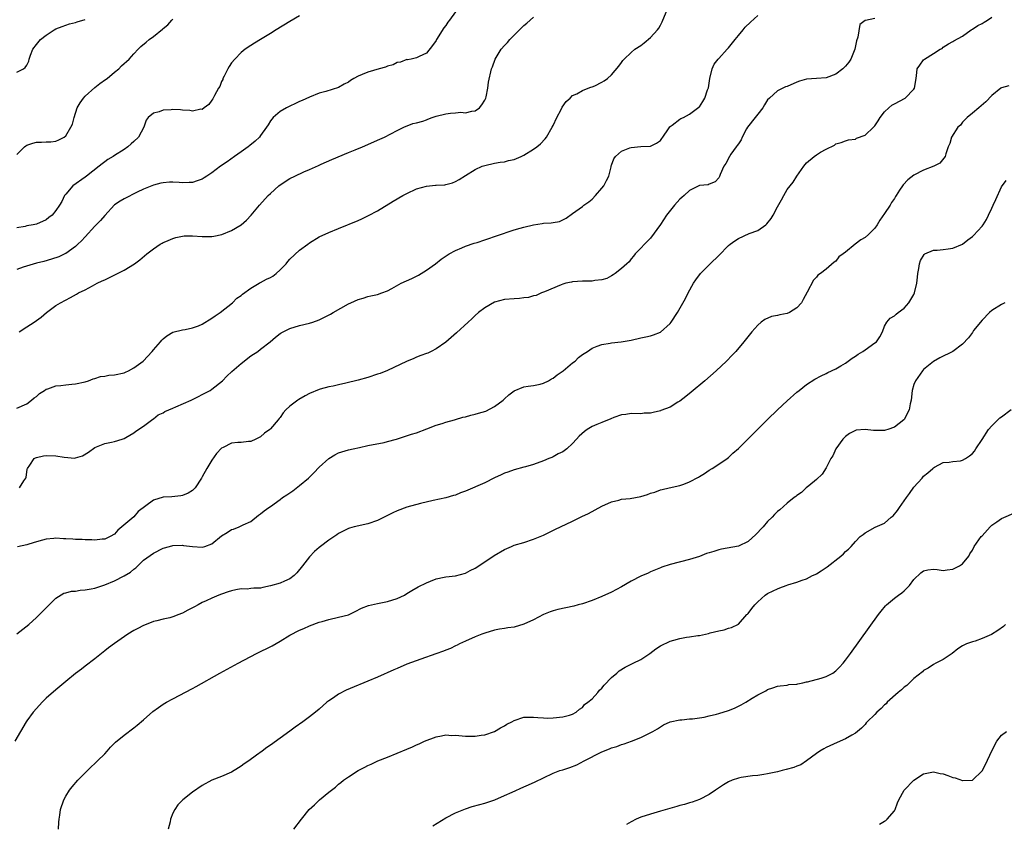
# Model space of a CAD drawing. Units: inches. Extents: x 2604000 to 2607000, y 1482000 to 1485000.
# Drawn here: x 2605328 to 2605530, y 1483526 to 1483691 of the extents above; entities that cross this region are included whole.
import ezdxf

# ---------------------------------------------------------------- set-up
doc = ezdxf.new("R2010")
doc.units = ezdxf.units.IN
doc.header["$MEASUREMENT"] = 0
doc.layers.add('LD26041482_10ft', color=71, linetype='Continuous')

msp = doc.modelspace()

# ---------------------------------------------------------------- linework, layer by layer
at = {"layer": 'LD26041482_10ft'}
for points, elevation in [([(2605327, 1483611.39), (2605329, 1483612.25), (2605330.01, 1483613), (2605330.54, 1483613.46), (2605331, 1483613.77), (2605331.66, 1483614.34), (2605332.63, 1483615), (2605333, 1483615.23), (2605333.31, 1483615.31), (2605335, 1483615.94), (2605336.02, 1483616.02), (2605337, 1483616.17), (2605338.27, 1483616.27), (2605339, 1483616.36), (2605341, 1483616.79), (2605341.67, 1483617), (2605342.63, 1483617.37), (2605343, 1483617.46), (2605344.17, 1483617.83), (2605345, 1483617.95), (2605345.88, 1483618.12), (2605347, 1483618.22), (2605349, 1483618.64), (2605349.27, 1483618.73), (2605349.87, 1483619), (2605351, 1483619.65), (2605352.87, 1483621), (2605354.74, 1483623), (2605355, 1483623.35), (2605356.48, 1483625), (2605356.71, 1483625.29), (2605357, 1483625.6), (2605357.77, 1483626.23), (2605359.01, 1483626.99), (2605361, 1483627.47), (2605361.49, 1483627.49), (2605363, 1483627.83), (2605364.23, 1483628.23), (2605365, 1483628.59), (2605367, 1483629.81), (2605367.65, 1483630.34), (2605368.69, 1483631), (2605371.24, 1483633), (2605372.08, 1483633.92), (2605373, 1483634.49), (2605373.26, 1483634.74), (2605375, 1483636), (2605376.68, 1483637), (2605376.87, 1483637.13), (2605377, 1483637.16), (2605378.18, 1483637.82), (2605379, 1483638.2), (2605379.53, 1483638.47), (2605380.2, 1483639), (2605381, 1483639.74), (2605382.21, 1483641), (2605382.55, 1483641.45), (2605383, 1483641.97), (2605385, 1483643.78), (2605386.66, 1483645), (2605387, 1483645.27), (2605389, 1483646.5), (2605391, 1483647.39), (2605393, 1483648.2), (2605397, 1483649.89), (2605397.77, 1483650.23), (2605399.13, 1483650.87), (2605401, 1483651.88), (2605404.18, 1483653.82), (2605406.2, 1483655), (2605407, 1483655.42), (2605409, 1483656.34), (2605411, 1483656.95), (2605412.89, 1483657.11), (2605413, 1483657.13), (2605414.81, 1483657.2), (2605415, 1483657.23), (2605416.38, 1483657.62), (2605417, 1483657.89), (2605417.73, 1483658.27), (2605419, 1483659.14), (2605421, 1483660.33), (2605422.47, 1483661), (2605423, 1483661.16), (2605425, 1483661.61), (2605426.15, 1483661.85), (2605427, 1483661.94), (2605427.83, 1483662.17), (2605429, 1483662.4), (2605430.42, 1483663), (2605431, 1483663.26), (2605433, 1483664.52), (2605433.68, 1483665), (2605434.39, 1483665.61), (2605435.36, 1483666.64), (2605435.61, 1483667), (2605436.81, 1483669), (2605437, 1483669.38), (2605437.74, 1483671), (2605438.64, 1483672.64), (2605438.88, 1483673.12), (2605439.68, 1483674.32), (2605440.49, 1483675), (2605441, 1483675.5), (2605441.88, 1483675.88), (2605443, 1483676.54), (2605444.2, 1483677), (2605444.76, 1483677.24), (2605445, 1483677.29), (2605445.54, 1483677.54), (2605447, 1483678.27), (2605447.45, 1483678.55), (2605448.13, 1483679), (2605449, 1483679.76), (2605450.45, 1483681.55), (2605451, 1483682.27), (2605451.3, 1483682.7), (2605451.55, 1483683), (2605453, 1483684.35), (2605453.75, 1483685), (2605455, 1483685.81), (2605455.7, 1483686.3), (2605457, 1483687.41), (2605458.44, 1483689), (2605458.66, 1483689.34), (2605459, 1483689.96), (2605459.39, 1483690.61), (2605460.56, 1483693.44)], 8680), ([(2605417, 1483692.67), (2605415.77, 1483691), (2605415.43, 1483690.57), (2605415, 1483689.87), (2605414.61, 1483689.39), (2605413.09, 1483687), (2605413, 1483686.82), (2605412.24, 1483685.76), (2605411, 1483684.18), (2605409.53, 1483683.53), (2605409, 1483683.22), (2605407.87, 1483683), (2605407.12, 1483682.87), (2605407, 1483682.89), (2605405.66, 1483682.34), (2605405, 1483682.29), (2605404.17, 1483681.83), (2605403, 1483681.54), (2605402.63, 1483681.37), (2605401.28, 1483681), (2605399, 1483680.34), (2605397.81, 1483679.81), (2605397, 1483679.52), (2605396.09, 1483679), (2605395.41, 1483678.59), (2605395, 1483678.29), (2605394.15, 1483677.85), (2605393, 1483677.2), (2605390.36, 1483676.36), (2605389, 1483676.03), (2605387, 1483675.21), (2605385.51, 1483674.49), (2605385, 1483674.27), (2605384.15, 1483673.85), (2605383, 1483673.36), (2605382.31, 1483673), (2605381, 1483672.24), (2605379.59, 1483671), (2605379, 1483670.33), (2605378.51, 1483669.49), (2605378.2, 1483669), (2605377, 1483667.34), (2605376.73, 1483667), (2605375.86, 1483666.14), (2605374.75, 1483665.25), (2605374.41, 1483665), (2605373, 1483663.98), (2605371.61, 1483663), (2605370.1, 1483661.9), (2605368.78, 1483661), (2605367, 1483659.67), (2605365.96, 1483659), (2605365.4, 1483658.6), (2605365, 1483658.35), (2605364.01, 1483657.99), (2605363, 1483657.66), (2605362.33, 1483657.67), (2605361, 1483657.61), (2605360.31, 1483657.69), (2605359, 1483657.76), (2605358.27, 1483657.73), (2605357, 1483657.62), (2605356.49, 1483657.51), (2605355, 1483657.1), (2605353, 1483656.3), (2605351.66, 1483655.66), (2605349, 1483654.35), (2605348.16, 1483653.84), (2605347, 1483653.08), (2605345, 1483650.93), (2605344.16, 1483649.84), (2605343, 1483648.72), (2605341, 1483646.55), (2605340.28, 1483645.72), (2605339.52, 1483645), (2605339, 1483644.54), (2605337, 1483643.09), (2605336.83, 1483643), (2605335.59, 1483642.41), (2605334.09, 1483641.91), (2605332.51, 1483641.49), (2605331, 1483641.15), (2605328.28, 1483640.28), (2605327, 1483639.82)], 8700), ([(2605385, 1483691.87), (2605383, 1483690.73), (2605380.21, 1483689), (2605379, 1483688.23), (2605376.96, 1483687), (2605375.77, 1483686.23), (2605375, 1483685.81), (2605373.8, 1483685), (2605373, 1483684.37), (2605371.67, 1483683), (2605371, 1483682.2), (2605370.54, 1483681.46), (2605370.28, 1483681), (2605369.49, 1483679.49), (2605369.25, 1483679), (2605369.21, 1483678.79), (2605369, 1483678.4), (2605368.62, 1483677.38), (2605368.37, 1483677), (2605367.5, 1483675.5), (2605367.19, 1483674.81), (2605367, 1483674.57), (2605366.34, 1483673.66), (2605365.41, 1483673), (2605365, 1483672.67), (2605364.7, 1483672.7), (2605363, 1483672.29), (2605362.48, 1483672.48), (2605361, 1483672.52), (2605360.59, 1483672.59), (2605359, 1483672.65), (2605358.61, 1483672.6), (2605357, 1483672.51), (2605356.17, 1483672.17), (2605355, 1483671.91), (2605353.93, 1483671), (2605353.53, 1483670.47), (2605353.05, 1483669), (2605351.94, 1483667), (2605351, 1483666.07), (2605350.41, 1483665.59), (2605349.77, 1483665), (2605349, 1483664.46), (2605347, 1483663.2), (2605346.71, 1483663), (2605345.64, 1483662.36), (2605345, 1483661.9), (2605344.48, 1483661.52), (2605343.86, 1483661), (2605341.28, 1483659), (2605341, 1483658.77), (2605338.44, 1483657), (2605337, 1483655.3), (2605336.79, 1483655), (2605336.22, 1483653.78), (2605335.74, 1483653), (2605335, 1483651.91), (2605334.22, 1483651), (2605333.53, 1483650.47), (2605333, 1483650.03), (2605331, 1483649.14), (2605330.33, 1483649), (2605329, 1483648.75), (2605328.67, 1483648.67), (2605327, 1483648.37)], 8710), ([(2605327, 1483565.07), (2605329.41, 1483567), (2605331, 1483568.38), (2605331.65, 1483569), (2605333, 1483570.37), (2605333.6, 1483571), (2605335, 1483572.35), (2605336.63, 1483573.37), (2605337, 1483573.45), (2605338.19, 1483573.81), (2605339, 1483573.82), (2605339.97, 1483574.03), (2605341, 1483574.05), (2605342.26, 1483574.26), (2605343, 1483574.44), (2605343.42, 1483574.58), (2605345, 1483575.08), (2605347, 1483575.95), (2605349, 1483576.98), (2605350.3, 1483577.7), (2605351, 1483578.32), (2605351.41, 1483578.59), (2605351.78, 1483579), (2605353, 1483580.17), (2605355, 1483581.61), (2605357, 1483582.63), (2605358.27, 1483583), (2605359, 1483583.2), (2605361, 1483583.22), (2605361.2, 1483583.2), (2605363.03, 1483582.97), (2605365, 1483582.85), (2605365.55, 1483583), (2605367, 1483583.49), (2605369, 1483585.19), (2605370.16, 1483585.84), (2605371, 1483586.45), (2605371.46, 1483586.54), (2605372.58, 1483587), (2605373, 1483587.19), (2605373.4, 1483587.4), (2605375, 1483588.12), (2605376.58, 1483589.42), (2605377, 1483589.65), (2605377.71, 1483590.29), (2605378.65, 1483591), (2605379, 1483591.21), (2605381, 1483592.63), (2605381.5, 1483593), (2605382.4, 1483593.6), (2605383.58, 1483594.42), (2605385, 1483595.49), (2605386.81, 1483597), (2605387.9, 1483598.1), (2605389, 1483599.26), (2605390.96, 1483601.04), (2605392.22, 1483601.78), (2605393, 1483602.17), (2605395, 1483602.78), (2605396, 1483603), (2605397.31, 1483603.31), (2605399, 1483603.68), (2605402.35, 1483604.35), (2605403, 1483604.51), (2605404.85, 1483605), (2605407.98, 1483606.02), (2605409, 1483606.33), (2605411.1, 1483607.1), (2605413, 1483607.88), (2605414.21, 1483608.21), (2605415, 1483608.49), (2605416.75, 1483609), (2605417, 1483609.06), (2605418.49, 1483609.51), (2605419, 1483609.59), (2605420.09, 1483609.91), (2605421, 1483610.12), (2605421.69, 1483610.31), (2605423.22, 1483610.78), (2605425, 1483611.67), (2605426.72, 1483613), (2605427, 1483613.29), (2605427.92, 1483614.08), (2605429, 1483614.95), (2605431, 1483615.75), (2605431.85, 1483615.85), (2605433, 1483616.03), (2605434.31, 1483616.31), (2605435, 1483616.49), (2605436.03, 1483617), (2605436.65, 1483617.35), (2605437, 1483617.52), (2605437.82, 1483618.18), (2605439.09, 1483619), (2605441, 1483620.65), (2605441.5, 1483621), (2605442.22, 1483621.78), (2605443, 1483622.36), (2605443.39, 1483622.61), (2605444.07, 1483623), (2605445, 1483623.68), (2605446.06, 1483624.06), (2605447, 1483624.45), (2605448.67, 1483624.67), (2605449, 1483624.76), (2605450.98, 1483624.98), (2605453, 1483625.34), (2605455, 1483625.8), (2605456, 1483626), (2605457, 1483626.23), (2605457.59, 1483626.41), (2605459.02, 1483626.98), (2605461, 1483628.75), (2605461.21, 1483629), (2605462.54, 1483631), (2605464.13, 1483633.87), (2605464.71, 1483635), (2605465.83, 1483637), (2605466.29, 1483637.71), (2605467.22, 1483639), (2605469.2, 1483641), (2605471, 1483642.7), (2605473, 1483644.73), (2605473.3, 1483645), (2605474.28, 1483645.72), (2605475, 1483646.2), (2605477.21, 1483647.21), (2605479, 1483647.84), (2605480.63, 1483649), (2605480.84, 1483649.16), (2605481.72, 1483650.28), (2605482.12, 1483651), (2605483, 1483652.7), (2605483.87, 1483654.13), (2605484.3, 1483655), (2605485, 1483656.22), (2605485.6, 1483657), (2605486.27, 1483657.73), (2605487, 1483659), (2605488.44, 1483661), (2605489, 1483661.69), (2605490.55, 1483663), (2605491, 1483663.33), (2605491.87, 1483663.87), (2605493, 1483664.48), (2605494.69, 1483665.31), (2605495, 1483665.58), (2605496.12, 1483665.88), (2605497, 1483666.21), (2605497.6, 1483666.4), (2605499, 1483666.59), (2605499.26, 1483666.74), (2605501, 1483667.37), (2605502.75, 1483669), (2605503, 1483669.28), (2605503.68, 1483670.32), (2605504.06, 1483671), (2605505, 1483672.16), (2605505.86, 1483673), (2605506.49, 1483673.51), (2605507, 1483673.84), (2605509.21, 1483675), (2605511, 1483676.83), (2605511.13, 1483677), (2605511.39, 1483678.61), (2605511.57, 1483679.57), (2605511.69, 1483681), (2605512.26, 1483681.74), (2605513, 1483682.83), (2605513.18, 1483683), (2605515, 1483684.11), (2605516.38, 1483685), (2605516.8, 1483685.2), (2605517, 1483685.42), (2605518.11, 1483686.11), (2605519, 1483686.6), (2605519.23, 1483686.77), (2605521, 1483687.73), (2605522.75, 1483689), (2605523, 1483689.11), (2605524.12, 1483689.88), (2605525, 1483690.3), (2605525.42, 1483690.58), (2605526.13, 1483691), (2605527, 1483691.62)], 8650), ([(2605327, 1483663.43), (2605328.53, 1483665), (2605328.8, 1483665.2), (2605329, 1483665.33), (2605330.29, 1483665.71), (2605331, 1483665.96), (2605332.06, 1483665.94), (2605333, 1483666.02), (2605333.98, 1483666.02), (2605335, 1483666.16), (2605335.6, 1483666.4), (2605336.66, 1483667), (2605337, 1483667.26), (2605338.07, 1483669), (2605338.37, 1483669.63), (2605338.72, 1483671), (2605339.37, 1483673), (2605339.98, 1483674.02), (2605340.63, 1483675), (2605341, 1483675.4), (2605343, 1483677.15), (2605344.04, 1483677.96), (2605345.2, 1483678.8), (2605345.5, 1483679), (2605347, 1483680.28), (2605347.91, 1483681), (2605348.42, 1483681.58), (2605349, 1483682.07), (2605349.47, 1483682.53), (2605350.03, 1483683), (2605351, 1483684.08), (2605351.9, 1483685), (2605352.43, 1483685.57), (2605353.5, 1483686.5), (2605354.12, 1483687), (2605355, 1483687.66), (2605356.87, 1483689.13), (2605357, 1483689.26), (2605357.96, 1483690.04), (2605358.81, 1483691), (2605359, 1483691.16)], 8720), ([(2605327, 1483680.32), (2605328.35, 1483681), (2605328.72, 1483681.28), (2605329, 1483681.77), (2605329.41, 1483682.59), (2605329.53, 1483683), (2605329.8, 1483683.8), (2605330.27, 1483685), (2605331, 1483685.98), (2605331.83, 1483687), (2605333, 1483687.92), (2605334.67, 1483689), (2605335, 1483689.19), (2605336.3, 1483689.7), (2605337.77, 1483690.23), (2605339, 1483690.48), (2605339.35, 1483690.65), (2605341, 1483691.13)], 8730), ([(2605503, 1483691.31), (2605501.06, 1483690.94), (2605501, 1483690.89), (2605499.91, 1483690.09), (2605499.5, 1483687.5), (2605499.23, 1483686.77), (2605498.88, 1483685), (2605498.09, 1483683), (2605497.66, 1483682.34), (2605497, 1483681.56), (2605496.43, 1483681), (2605495, 1483679.93), (2605493, 1483679.15), (2605491, 1483679), (2605489, 1483678.88), (2605487.56, 1483678.44), (2605487, 1483678.26), (2605485, 1483677.38), (2605484.7, 1483677.3), (2605483, 1483676.5), (2605481.37, 1483675), (2605481, 1483674.62), (2605480.38, 1483673.62), (2605480.03, 1483673), (2605479, 1483671.7), (2605478.42, 1483671), (2605476.86, 1483669), (2605476.66, 1483668.66), (2605475.81, 1483667), (2605475.59, 1483666.41), (2605475, 1483665.64), (2605474.77, 1483665.23), (2605474.56, 1483665), (2605473.47, 1483663.47), (2605473.16, 1483663), (2605472.41, 1483661.59), (2605472.03, 1483661), (2605471.28, 1483659.28), (2605471.12, 1483658.88), (2605471, 1483658.65), (2605470.21, 1483657.79), (2605469, 1483657.34), (2605468.78, 1483657.22), (2605467, 1483657.08), (2605466.88, 1483657), (2605465, 1483656.06), (2605463.85, 1483655), (2605463.43, 1483654.57), (2605463, 1483654.28), (2605461.87, 1483653), (2605460.27, 1483651), (2605459, 1483649.05), (2605457, 1483646.22), (2605456.39, 1483645.61), (2605455.73, 1483645), (2605455, 1483644.17), (2605453.83, 1483643), (2605453.46, 1483642.54), (2605453, 1483642.02), (2605452.58, 1483641.42), (2605452.13, 1483641), (2605451, 1483640.01), (2605449.75, 1483639), (2605449.31, 1483638.69), (2605449, 1483638.55), (2605448.02, 1483637.98), (2605447, 1483637.68), (2605445.55, 1483637.55), (2605445, 1483637.43), (2605444.59, 1483637.41), (2605443, 1483637.44), (2605441, 1483637.29), (2605440.75, 1483637.25), (2605439.58, 1483637), (2605439, 1483636.82), (2605438.65, 1483636.65), (2605435.21, 1483635.21), (2605434.63, 1483635), (2605433.5, 1483634.5), (2605433, 1483634.39), (2605431.93, 1483634.07), (2605431, 1483633.98), (2605430.13, 1483633.87), (2605429, 1483633.82), (2605427, 1483633.65), (2605425, 1483633.1), (2605423, 1483631.95), (2605421.71, 1483631), (2605421, 1483630.39), (2605420.31, 1483629.69), (2605419.55, 1483629), (2605417.21, 1483626.79), (2605416.11, 1483625.89), (2605415, 1483624.93), (2605413, 1483623.52), (2605411.99, 1483623), (2605411.32, 1483622.68), (2605411, 1483622.56), (2605409.86, 1483622.14), (2605409, 1483621.86), (2605408.42, 1483621.58), (2605406.95, 1483620.95), (2605403, 1483619.11), (2605401.51, 1483618.49), (2605401, 1483618.31), (2605399, 1483617.64), (2605397, 1483617.09), (2605394.48, 1483616.48), (2605393, 1483616.17), (2605391.91, 1483615.91), (2605391, 1483615.75), (2605389.23, 1483615.23), (2605389, 1483615.18), (2605387, 1483614.35), (2605386.1, 1483613.9), (2605384.84, 1483613.16), (2605384.62, 1483613), (2605383, 1483611.74), (2605382.19, 1483611), (2605381.6, 1483610.4), (2605381, 1483609.46), (2605380.77, 1483609.23), (2605380.6, 1483609), (2605379, 1483607.1), (2605378.89, 1483607), (2605377.77, 1483606.23), (2605377, 1483605.48), (2605376.67, 1483605.33), (2605376.01, 1483605), (2605375, 1483604.55), (2605374.54, 1483604.54), (2605373, 1483604.34), (2605372.32, 1483604.32), (2605371, 1483604.17), (2605369.31, 1483603.31), (2605369, 1483603.17), (2605367.92, 1483602.08), (2605367, 1483600.7), (2605365.94, 1483599), (2605365, 1483597.27), (2605364.84, 1483597), (2605363.54, 1483595), (2605363.29, 1483594.71), (2605363, 1483594.45), (2605362.11, 1483593.89), (2605361, 1483593.47), (2605360.63, 1483593.37), (2605358.81, 1483593.19), (2605357, 1483593.08), (2605355, 1483592.51), (2605351.86, 1483590.14), (2605351, 1483589.09), (2605348.55, 1483587), (2605347.69, 1483586.31), (2605347, 1483585.53), (2605346.15, 1483585), (2605345, 1483584.48), (2605344.48, 1483584.48), (2605343, 1483584.29), (2605342.35, 1483584.35), (2605341, 1483584.31), (2605340.38, 1483584.38), (2605339, 1483584.39), (2605338.45, 1483584.45), (2605337, 1483584.56), (2605336.56, 1483584.56), (2605335, 1483584.68), (2605334.6, 1483584.6), (2605333, 1483584.49), (2605332.24, 1483584.24), (2605331, 1483583.91), (2605329.42, 1483583.42), (2605329, 1483583.31), (2605327.11, 1483582.89)], 8660), ([(2605327.46, 1483627), (2605329, 1483628.03), (2605330.51, 1483629), (2605331.94, 1483630.06), (2605333.06, 1483631), (2605335, 1483632.4), (2605335.91, 1483633), (2605337.96, 1483634.04), (2605339.25, 1483634.75), (2605339.64, 1483635), (2605341, 1483635.67), (2605342.49, 1483636.49), (2605343.48, 1483637), (2605344.52, 1483637.48), (2605345, 1483637.73), (2605345.87, 1483638.13), (2605347.22, 1483638.78), (2605349, 1483639.69), (2605351.1, 1483641), (2605352.18, 1483641.82), (2605353.66, 1483643), (2605355, 1483644.03), (2605356.41, 1483645), (2605356.77, 1483645.23), (2605357, 1483645.35), (2605357.57, 1483645.56), (2605359, 1483646.2), (2605359.61, 1483646.39), (2605361, 1483646.67), (2605361.3, 1483646.7), (2605363, 1483646.73), (2605365, 1483646.58), (2605366.6, 1483646.6), (2605367, 1483646.59), (2605367.37, 1483646.63), (2605369.03, 1483646.97), (2605371, 1483647.79), (2605373, 1483649), (2605374.09, 1483649.91), (2605375.03, 1483650.97), (2605376.75, 1483653), (2605378.55, 1483655), (2605379, 1483655.43), (2605380.75, 1483657), (2605381, 1483657.19), (2605383, 1483658.48), (2605384.02, 1483659), (2605385.85, 1483659.85), (2605387, 1483660.33), (2605388.85, 1483661.15), (2605389, 1483661.23), (2605389.43, 1483661.43), (2605391.6, 1483662.4), (2605395, 1483663.85), (2605396.37, 1483664.37), (2605397.91, 1483665), (2605399, 1483665.46), (2605401, 1483666.34), (2605402.44, 1483667), (2605405, 1483668.36), (2605406.4, 1483669), (2605408.22, 1483669.78), (2605409, 1483669.91), (2605410.27, 1483670.27), (2605411, 1483670.54), (2605411.32, 1483670.68), (2605412.2, 1483671), (2605413, 1483671.25), (2605415, 1483671.77), (2605415.92, 1483671.92), (2605417, 1483671.97), (2605418.09, 1483672.09), (2605419, 1483671.99), (2605420.31, 1483672.31), (2605421, 1483672.37), (2605421.91, 1483673), (2605422.4, 1483673.6), (2605423, 1483674.56), (2605423.14, 1483674.86), (2605423.19, 1483675), (2605423.26, 1483675.26), (2605423.6, 1483677), (2605423.74, 1483678.26), (2605424.36, 1483681), (2605424.56, 1483681.44), (2605425.09, 1483683), (2605426.34, 1483685), (2605427, 1483685.78), (2605427.61, 1483686.39), (2605428.1, 1483687), (2605429, 1483687.88), (2605431, 1483689.92), (2605431.63, 1483690.37), (2605432.27, 1483691), (2605433, 1483691.62)], 8690), ([(2605327.5, 1483595), (2605328.45, 1483596.45), (2605328.85, 1483597), (2605328.88, 1483597.12), (2605329.13, 1483598.87), (2605329.17, 1483599), (2605329.65, 1483599.65), (2605330.56, 1483601), (2605330.84, 1483601.16), (2605331, 1483601.23), (2605332.43, 1483601.57), (2605333, 1483601.65), (2605335, 1483601.59), (2605336.69, 1483601.31), (2605338.87, 1483601.13), (2605339, 1483601.15), (2605340.43, 1483601.57), (2605341.67, 1483602.33), (2605343, 1483603.29), (2605345, 1483604.1), (2605346.4, 1483604.4), (2605347, 1483604.51), (2605348.56, 1483605), (2605349, 1483605.17), (2605349.34, 1483605.34), (2605351, 1483606.29), (2605351.38, 1483606.62), (2605353, 1483607.66), (2605354.87, 1483609.13), (2605355, 1483609.17), (2605356, 1483610), (2605357, 1483610.4), (2605357.35, 1483610.65), (2605359, 1483611.37), (2605359.61, 1483611.61), (2605362.75, 1483613), (2605364.22, 1483613.78), (2605365, 1483614.14), (2605366.62, 1483615), (2605367, 1483615.24), (2605369.17, 1483617), (2605370.04, 1483617.96), (2605371.08, 1483618.92), (2605373, 1483620.55), (2605375, 1483622.08), (2605376.4, 1483623), (2605377, 1483623.44), (2605378.94, 1483625), (2605380.04, 1483625.96), (2605381, 1483626.67), (2605381.21, 1483626.79), (2605383, 1483627.69), (2605385, 1483628.32), (2605387, 1483628.79), (2605387.69, 1483629), (2605389, 1483629.48), (2605391.33, 1483630.67), (2605391.86, 1483631), (2605395, 1483632.74), (2605395.5, 1483633), (2605397, 1483633.67), (2605398.04, 1483633.96), (2605399, 1483634.28), (2605399.62, 1483634.38), (2605401, 1483634.69), (2605401.83, 1483635), (2605403, 1483635.42), (2605403.91, 1483635.91), (2605405.82, 1483637), (2605408, 1483638), (2605409.35, 1483638.65), (2605411, 1483639.67), (2605412.84, 1483641), (2605414.06, 1483641.94), (2605415.24, 1483642.76), (2605415.65, 1483643), (2605417, 1483643.74), (2605418.25, 1483644.25), (2605419, 1483644.6), (2605420.78, 1483645.22), (2605421.39, 1483645.39), (2605423, 1483645.9), (2605423.81, 1483646.19), (2605425, 1483646.57), (2605427, 1483647.28), (2605427.4, 1483647.4), (2605429, 1483647.95), (2605430.27, 1483648.27), (2605431, 1483648.5), (2605433, 1483648.97), (2605434.75, 1483649.25), (2605435, 1483649.3), (2605436.63, 1483649.37), (2605437, 1483649.46), (2605438.32, 1483649.68), (2605439, 1483649.99), (2605439.66, 1483650.34), (2605441, 1483651.28), (2605443, 1483652.73), (2605443.33, 1483653), (2605444.3, 1483653.7), (2605445, 1483654.28), (2605445.71, 1483655), (2605447, 1483656.5), (2605447.41, 1483657), (2605447.95, 1483658.05), (2605448.46, 1483659), (2605448.92, 1483660.92), (2605448.94, 1483661.06), (2605449, 1483661.25), (2605449.48, 1483662.52), (2605449.83, 1483663), (2605451, 1483664.08), (2605452.77, 1483664.77), (2605453, 1483664.87), (2605454.96, 1483665.04), (2605457, 1483665.15), (2605458.23, 1483665.77), (2605459, 1483666.27), (2605459.29, 1483666.71), (2605459.53, 1483667), (2605460.7, 1483668.7), (2605460.93, 1483669.07), (2605461, 1483669.13), (2605461.44, 1483669.44), (2605463, 1483670.67), (2605463.2, 1483670.8), (2605463.72, 1483671), (2605465, 1483671.66), (2605466.9, 1483673.1), (2605467, 1483673.22), (2605467.71, 1483674.29), (2605468.11, 1483675), (2605468.7, 1483676.7), (2605468.87, 1483677.13), (2605469.14, 1483679), (2605469.6, 1483681), (2605470.06, 1483681.94), (2605470.84, 1483683), (2605471, 1483683.14), (2605472.7, 1483685), (2605473, 1483685.29), (2605474.32, 1483687), (2605475, 1483687.84), (2605476.01, 1483689), (2605476.42, 1483689.58), (2605477.46, 1483690.54), (2605479, 1483691.95)], 8670), ([(2605530.51, 1483677.49), (2605529, 1483677.1), (2605528.85, 1483677), (2605527, 1483675.5), (2605525.79, 1483674.21), (2605524.35, 1483673), (2605523, 1483671.93), (2605521.96, 1483671), (2605521.49, 1483670.51), (2605521, 1483670.03), (2605520.54, 1483669.46), (2605520.01, 1483669), (2605518.7, 1483667), (2605518.35, 1483665.65), (2605518.06, 1483665), (2605517.53, 1483663.53), (2605517.4, 1483663), (2605516.35, 1483661.65), (2605515.1, 1483661), (2605513, 1483660.22), (2605511, 1483659.2), (2605509.77, 1483658.23), (2605508.81, 1483657.19), (2605508.65, 1483657), (2605508.09, 1483656.09), (2605507.38, 1483655), (2605507.22, 1483654.78), (2605507, 1483654.39), (2605506.42, 1483653.58), (2605506.11, 1483653), (2605505, 1483651.28), (2605504.04, 1483649.96), (2605503.46, 1483649), (2605503, 1483648.28), (2605501.73, 1483647), (2605501, 1483646.41), (2605500.11, 1483645.89), (2605498.94, 1483645), (2605497, 1483643.37), (2605496.52, 1483643), (2605495.6, 1483642.4), (2605495, 1483641.54), (2605494.67, 1483641.33), (2605493, 1483639.92), (2605491.85, 1483639), (2605491.32, 1483638.68), (2605491, 1483638.24), (2605490.39, 1483637.61), (2605489.14, 1483635.14), (2605488.31, 1483633.69), (2605487.98, 1483633), (2605487, 1483631.93), (2605485.49, 1483631), (2605485, 1483630.78), (2605483.49, 1483630.51), (2605483, 1483630.37), (2605481.82, 1483630.18), (2605480.42, 1483629.58), (2605479.67, 1483629), (2605479, 1483628.41), (2605477.75, 1483627), (2605476.13, 1483625), (2605474.45, 1483623), (2605473.74, 1483622.26), (2605472.58, 1483621), (2605470.44, 1483619), (2605468.12, 1483617), (2605465.33, 1483614.67), (2605464.22, 1483613.78), (2605463, 1483612.83), (2605462.59, 1483612.59), (2605461, 1483611.6), (2605459.13, 1483610.87), (2605459, 1483610.83), (2605457.51, 1483610.49), (2605457, 1483610.36), (2605455.69, 1483610.31), (2605455, 1483610.23), (2605453, 1483610.28), (2605451.92, 1483610.08), (2605451, 1483610), (2605449.46, 1483609.46), (2605448.82, 1483609.18), (2605447, 1483608.45), (2605446, 1483608), (2605445, 1483607.6), (2605444.01, 1483607), (2605443.41, 1483606.59), (2605442.37, 1483605.63), (2605441.82, 1483605), (2605441, 1483604.12), (2605439.8, 1483603), (2605439, 1483602.41), (2605438.04, 1483601.96), (2605437, 1483601.37), (2605436.73, 1483601.27), (2605436.1, 1483601), (2605435, 1483600.57), (2605433, 1483599.8), (2605431.35, 1483599.35), (2605431, 1483599.23), (2605429, 1483598.73), (2605427.74, 1483598.26), (2605427, 1483598.02), (2605426.32, 1483597.68), (2605425, 1483597.08), (2605423, 1483596.07), (2605419, 1483594.34), (2605418.02, 1483593.98), (2605417, 1483593.53), (2605416.57, 1483593.43), (2605415, 1483592.96), (2605412.42, 1483592.42), (2605409.78, 1483591.78), (2605407, 1483591.03), (2605405, 1483590.28), (2605404.1, 1483589.9), (2605403, 1483589.31), (2605401, 1483588.34), (2605399, 1483587.63), (2605396.19, 1483587), (2605395.25, 1483586.75), (2605395, 1483586.66), (2605393.91, 1483586.09), (2605393, 1483585.66), (2605392.63, 1483585.37), (2605391, 1483584.3), (2605389.31, 1483583), (2605389, 1483582.8), (2605388.05, 1483581.95), (2605387, 1483580.88), (2605385.61, 1483579), (2605384.4, 1483577.6), (2605383.85, 1483577), (2605383, 1483576.34), (2605381.88, 1483575.88), (2605381, 1483575.46), (2605379, 1483574.9), (2605377.42, 1483574.58), (2605377, 1483574.45), (2605375.57, 1483574.43), (2605375, 1483574.33), (2605374.25, 1483574.25), (2605373, 1483574.3), (2605371.91, 1483574.09), (2605371, 1483573.89), (2605370.35, 1483573.65), (2605369, 1483573.21), (2605368.44, 1483573), (2605367, 1483572.38), (2605365.82, 1483571.82), (2605365, 1483571.45), (2605364.19, 1483571), (2605363.4, 1483570.6), (2605363, 1483570.38), (2605362.06, 1483569.94), (2605361, 1483569.31), (2605360.77, 1483569.23), (2605360.2, 1483569), (2605359, 1483568.54), (2605358.36, 1483568.36), (2605357, 1483568.07), (2605355.72, 1483567.72), (2605355, 1483567.55), (2605353.54, 1483567), (2605353, 1483566.77), (2605351.82, 1483566.18), (2605351, 1483565.73), (2605349.77, 1483565), (2605347, 1483563.1), (2605345.81, 1483562.19), (2605345, 1483561.59), (2605344.69, 1483561.31), (2605343, 1483559.95), (2605341, 1483558.41), (2605340.22, 1483557.78), (2605339, 1483556.89), (2605337, 1483555.26), (2605335.78, 1483554.22), (2605335, 1483553.58), (2605333, 1483551.82), (2605332.17, 1483551), (2605331, 1483549.76), (2605330.35, 1483549), (2605329, 1483547.18), (2605328.88, 1483547), (2605326.58, 1483543)], 8640), ([(2605335.56, 1483525), (2605335.62, 1483526.38), (2605335.69, 1483527), (2605335.82, 1483527.82), (2605335.96, 1483529), (2605336.6, 1483531), (2605337, 1483531.72), (2605337.79, 1483533), (2605338.36, 1483533.64), (2605339.47, 1483535), (2605341, 1483536.52), (2605341.46, 1483537), (2605342.24, 1483537.76), (2605343, 1483538.46), (2605343.55, 1483539), (2605345, 1483540.45), (2605345.53, 1483541), (2605346.22, 1483541.78), (2605347.21, 1483542.79), (2605349, 1483544.29), (2605351, 1483545.76), (2605351.69, 1483546.31), (2605353, 1483547.42), (2605354.9, 1483549.1), (2605356.04, 1483549.96), (2605357, 1483550.61), (2605357.66, 1483551), (2605359, 1483551.74), (2605363, 1483553.85), (2605363.77, 1483554.23), (2605368.66, 1483557), (2605372.39, 1483559), (2605376.18, 1483561), (2605379.38, 1483562.62), (2605381, 1483563.54), (2605383, 1483564.77), (2605385, 1483565.81), (2605385.85, 1483566.15), (2605387, 1483566.69), (2605389, 1483567.45), (2605389.59, 1483567.59), (2605391, 1483568), (2605393, 1483568.44), (2605395, 1483568.98), (2605396.38, 1483569.62), (2605397.71, 1483570.29), (2605399.14, 1483570.86), (2605401, 1483571.28), (2605403, 1483571.66), (2605405, 1483572.29), (2605406.48, 1483573), (2605407, 1483573.3), (2605408.04, 1483573.96), (2605409.29, 1483574.71), (2605411, 1483575.55), (2605411.86, 1483575.86), (2605413, 1483576.31), (2605414.66, 1483576.66), (2605415, 1483576.75), (2605417, 1483576.97), (2605419, 1483577.49), (2605419.96, 1483578.04), (2605421, 1483578.54), (2605423, 1483579.86), (2605424.88, 1483581.12), (2605427, 1483582.39), (2605428.44, 1483583), (2605429, 1483583.22), (2605431, 1483583.77), (2605433, 1483584.45), (2605435, 1483585.33), (2605437.5, 1483586.5), (2605438.52, 1483587), (2605441, 1483588.17), (2605442.9, 1483589.1), (2605444.24, 1483589.76), (2605447, 1483591.24), (2605449, 1483592.17), (2605450.51, 1483592.51), (2605451, 1483592.66), (2605452.8, 1483592.8), (2605455, 1483593.22), (2605456.35, 1483593.65), (2605457, 1483593.91), (2605457.86, 1483594.14), (2605459, 1483594.57), (2605459.36, 1483594.64), (2605460.78, 1483595), (2605463, 1483595.49), (2605463.79, 1483595.79), (2605465, 1483596.22), (2605466.81, 1483597.19), (2605467, 1483597.34), (2605468.03, 1483597.97), (2605469, 1483598.67), (2605469.6, 1483599), (2605471, 1483599.89), (2605472.68, 1483601), (2605473, 1483601.24), (2605473.88, 1483602.12), (2605475, 1483603.09), (2605477, 1483605.05), (2605480.98, 1483609.02), (2605483, 1483610.99), (2605485, 1483612.86), (2605487, 1483614.63), (2605487.45, 1483615), (2605489, 1483616.21), (2605490.69, 1483617.31), (2605491.99, 1483618.01), (2605493, 1483618.47), (2605493.34, 1483618.66), (2605495, 1483619.45), (2605496.05, 1483620.05), (2605497, 1483620.62), (2605497.55, 1483621), (2605498.37, 1483621.63), (2605499, 1483622.03), (2605499.57, 1483622.43), (2605500.51, 1483623), (2605501, 1483623.36), (2605503, 1483624.76), (2605503.31, 1483625), (2605503.99, 1483626.01), (2605504.56, 1483627), (2605505, 1483628.16), (2605505.45, 1483629), (2605506.14, 1483629.86), (2605507, 1483630.31), (2605507.36, 1483630.64), (2605507.81, 1483631), (2605509, 1483631.88), (2605509.96, 1483633), (2605510.36, 1483633.64), (2605511, 1483634.72), (2605511.14, 1483635), (2605511.62, 1483637), (2605511.73, 1483638.27), (2605511.82, 1483639), (2605512.02, 1483640.02), (2605512.14, 1483641), (2605512.35, 1483641.65), (2605513.11, 1483642.89), (2605513.28, 1483643), (2605515, 1483643.78), (2605515.76, 1483643.76), (2605517, 1483643.92), (2605518.03, 1483644.03), (2605519, 1483644.17), (2605521, 1483645.03), (2605522.09, 1483645.91), (2605523, 1483646.57), (2605523.23, 1483646.77), (2605525, 1483648.7), (2605525.2, 1483649), (2605525.9, 1483650.11), (2605526.34, 1483651), (2605527, 1483652.43), (2605527.28, 1483653), (2605527.79, 1483654.21), (2605529, 1483656.79), (2605529.91, 1483658.09)], 8630), ([(2605529.64, 1483633), (2605529, 1483632.65), (2605527, 1483631.4), (2605526.54, 1483631), (2605525, 1483629.41), (2605523.27, 1483627.27), (2605523, 1483626.92), (2605522.21, 1483625.79), (2605521, 1483624.48), (2605519, 1483623.01), (2605516.34, 1483621.66), (2605515, 1483620.95), (2605513, 1483619.28), (2605512.78, 1483619), (2605511.33, 1483617), (2605511, 1483616.19), (2605510.66, 1483615), (2605510.45, 1483613), (2605510.28, 1483612.28), (2605510.04, 1483611), (2605509, 1483609.06), (2605508.95, 1483609), (2605507, 1483607.45), (2605505.69, 1483607), (2605505.16, 1483606.84), (2605505, 1483606.78), (2605503.2, 1483606.8), (2605502.75, 1483606.75), (2605501, 1483607.01), (2605499.14, 1483606.86), (2605499, 1483606.81), (2605497.82, 1483606.18), (2605497, 1483605.57), (2605496.43, 1483605), (2605495.02, 1483603), (2605494.4, 1483601.6), (2605493.98, 1483601), (2605493, 1483599.14), (2605492.18, 1483597.82), (2605491, 1483596.75), (2605489.45, 1483595.45), (2605488.94, 1483595), (2605487.96, 1483594.04), (2605487, 1483593.43), (2605486.77, 1483593.23), (2605486.45, 1483593), (2605485, 1483591.85), (2605483.48, 1483590.52), (2605483, 1483590.14), (2605482.44, 1483589.56), (2605481.97, 1483589), (2605481, 1483588.09), (2605480.1, 1483587), (2605479.57, 1483586.43), (2605479, 1483585.87), (2605478.58, 1483585.42), (2605477, 1483584.02), (2605475, 1483583.05), (2605471.54, 1483582.46), (2605471, 1483582.32), (2605469.94, 1483581.94), (2605469, 1483581.67), (2605468.46, 1483581.54), (2605467, 1483580.93), (2605465, 1483580.29), (2605461, 1483579.27), (2605459.28, 1483578.72), (2605459, 1483578.59), (2605457, 1483577.78), (2605456.47, 1483577.53), (2605455, 1483576.92), (2605453, 1483575.88), (2605451, 1483574.71), (2605449, 1483573.63), (2605447, 1483572.7), (2605445, 1483571.91), (2605443, 1483571.24), (2605442.14, 1483571), (2605441.24, 1483570.76), (2605437.98, 1483570.02), (2605437, 1483569.77), (2605436.42, 1483569.58), (2605435, 1483568.99), (2605433, 1483567.93), (2605431, 1483567.02), (2605429, 1483566.44), (2605427.73, 1483566.27), (2605427, 1483566.12), (2605426.02, 1483565.98), (2605425, 1483565.78), (2605423, 1483565.21), (2605422.4, 1483565), (2605421, 1483564.43), (2605419, 1483563.56), (2605417.81, 1483563), (2605417.29, 1483562.71), (2605417, 1483562.59), (2605415.96, 1483562.04), (2605415, 1483561.7), (2605414.52, 1483561.48), (2605412.95, 1483560.95), (2605409.87, 1483559.87), (2605407, 1483558.81), (2605405, 1483557.97), (2605404.34, 1483557.66), (2605401, 1483556.19), (2605399, 1483555.36), (2605397.37, 1483554.63), (2605397, 1483554.49), (2605394.53, 1483553.47), (2605393, 1483552.69), (2605391.95, 1483551.95), (2605391, 1483551.32), (2605390.61, 1483551), (2605389, 1483549.59), (2605388.27, 1483549), (2605387, 1483548), (2605385.64, 1483547), (2605384.09, 1483545.91), (2605383, 1483545.09), (2605379, 1483542.2), (2605378.28, 1483541.72), (2605377.34, 1483541), (2605376.12, 1483540.12), (2605374.55, 1483539), (2605373.62, 1483538.38), (2605373, 1483537.91), (2605372.43, 1483537.57), (2605371, 1483536.65), (2605369, 1483535.76), (2605367, 1483535.03), (2605365, 1483533.95), (2605363, 1483532.55), (2605361.01, 1483531), (2605360.04, 1483529.96), (2605359.4, 1483529), (2605359, 1483528.24), (2605358.53, 1483527), (2605358.46, 1483526.46), (2605358.06, 1483525)], 8620), ([(2605383.84, 1483525), (2605385.35, 1483527), (2605386.93, 1483529), (2605388.02, 1483529.98), (2605389.07, 1483531), (2605391, 1483532.53), (2605391.52, 1483533), (2605392.38, 1483533.62), (2605393, 1483534.18), (2605393.47, 1483534.53), (2605394.02, 1483535), (2605395, 1483535.72), (2605397, 1483537.03), (2605398.34, 1483537.66), (2605399, 1483538.04), (2605399.67, 1483538.33), (2605401.04, 1483538.96), (2605403, 1483539.72), (2605405, 1483540.54), (2605407, 1483541.38), (2605408.13, 1483541.87), (2605409, 1483542.26), (2605409.49, 1483542.51), (2605410.6, 1483543), (2605413, 1483543.94), (2605414.09, 1483544.09), (2605415, 1483544.33), (2605416.22, 1483544.22), (2605417, 1483544.25), (2605419, 1483544.03), (2605420.06, 1483544.06), (2605421, 1483544.03), (2605422.27, 1483544.27), (2605423, 1483544.34), (2605425, 1483545.01), (2605426.22, 1483545.78), (2605427, 1483546.18), (2605427.5, 1483546.5), (2605428.55, 1483547), (2605429, 1483547.3), (2605431, 1483547.98), (2605431.93, 1483547.93), (2605433, 1483547.98), (2605433.85, 1483547.85), (2605435, 1483547.83), (2605435.78, 1483547.78), (2605437, 1483547.82), (2605439, 1483548), (2605440.37, 1483548.37), (2605441, 1483548.56), (2605441.71, 1483549), (2605442.38, 1483549.62), (2605443, 1483549.96), (2605443.47, 1483550.53), (2605444.14, 1483551), (2605445, 1483551.74), (2605446.18, 1483553), (2605446.54, 1483553.46), (2605447, 1483553.88), (2605447.5, 1483554.5), (2605449, 1483556.1), (2605450.07, 1483557), (2605450.55, 1483557.45), (2605451.78, 1483558.22), (2605453.45, 1483559), (2605455, 1483559.8), (2605456.83, 1483561), (2605458.04, 1483561.96), (2605459, 1483562.59), (2605461, 1483563.55), (2605461.77, 1483563.77), (2605463, 1483564.09), (2605464.36, 1483564.36), (2605465, 1483564.43), (2605466.72, 1483564.72), (2605467, 1483564.74), (2605468.88, 1483565.12), (2605469.25, 1483565.25), (2605471, 1483565.7), (2605472.11, 1483565.89), (2605473, 1483566.22), (2605473.62, 1483566.38), (2605475, 1483567.02), (2605476.73, 1483569), (2605476.88, 1483569.12), (2605477, 1483569.25), (2605477.78, 1483570.22), (2605478.36, 1483571), (2605479, 1483571.64), (2605480.51, 1483573), (2605481, 1483573.34), (2605482.13, 1483573.87), (2605483, 1483574.31), (2605483.53, 1483574.47), (2605484.79, 1483575), (2605485.12, 1483575.12), (2605487, 1483575.67), (2605488.09, 1483576.09), (2605489, 1483576.37), (2605490.23, 1483577), (2605490.77, 1483577.23), (2605491, 1483577.36), (2605492.01, 1483577.99), (2605493.19, 1483578.81), (2605496.02, 1483581), (2605496.56, 1483581.44), (2605497, 1483581.95), (2605497.57, 1483582.43), (2605498.13, 1483583), (2605499, 1483584.01), (2605500, 1483585), (2605500.58, 1483585.42), (2605501, 1483585.79), (2605503.09, 1483586.91), (2605505, 1483587.78), (2605506.37, 1483589), (2605506.73, 1483589.27), (2605507.65, 1483590.35), (2605508.08, 1483591), (2605509, 1483592.32), (2605509.52, 1483593), (2605510.13, 1483593.87), (2605511, 1483595.17), (2605512.68, 1483597), (2605513, 1483597.41), (2605513.89, 1483598.11), (2605514.87, 1483599), (2605515, 1483599.14), (2605515.27, 1483599.27), (2605517, 1483600.23), (2605518.25, 1483600.25), (2605519, 1483600.4), (2605520.58, 1483600.58), (2605521, 1483600.66), (2605521.6, 1483601), (2605522.44, 1483601.56), (2605523, 1483602.03), (2605523.43, 1483602.57), (2605523.73, 1483603), (2605525, 1483604.94), (2605526.31, 1483607), (2605527, 1483607.77), (2605528.22, 1483609), (2605528.65, 1483609.35), (2605529, 1483609.6), (2605531, 1483611.11)], 8610), ([(2605412.33, 1483525.67), (2605415, 1483527.3), (2605417, 1483528.35), (2605419, 1483529.16), (2605420.41, 1483529.59), (2605421.96, 1483530.04), (2605423, 1483530.3), (2605425.02, 1483530.98), (2605427, 1483531.85), (2605428.57, 1483532.57), (2605431, 1483533.66), (2605431.95, 1483534.05), (2605433.32, 1483534.68), (2605435, 1483535.51), (2605437, 1483536.43), (2605438.38, 1483537), (2605439, 1483537.16), (2605440.41, 1483537.59), (2605441.83, 1483538.17), (2605443.39, 1483539), (2605447, 1483540.81), (2605448.56, 1483541.44), (2605449, 1483541.65), (2605450.04, 1483541.96), (2605451, 1483542.32), (2605451.54, 1483542.46), (2605453.1, 1483543), (2605455, 1483543.79), (2605457.44, 1483545), (2605458.41, 1483545.59), (2605459, 1483545.99), (2605459.65, 1483546.35), (2605461, 1483546.98), (2605463, 1483547.4), (2605463.41, 1483547.41), (2605465, 1483547.58), (2605465.62, 1483547.62), (2605467, 1483547.84), (2605467.98, 1483547.98), (2605469, 1483548.22), (2605470.55, 1483548.55), (2605471, 1483548.68), (2605473, 1483549.31), (2605474.19, 1483549.81), (2605475.55, 1483550.45), (2605476.52, 1483551), (2605477.82, 1483551.82), (2605479, 1483552.52), (2605480.63, 1483553.37), (2605481, 1483553.62), (2605482.05, 1483553.95), (2605483, 1483554.31), (2605483.59, 1483554.41), (2605485, 1483554.55), (2605485.36, 1483554.64), (2605487, 1483554.75), (2605487.18, 1483554.82), (2605488.24, 1483555), (2605489, 1483555.17), (2605489.2, 1483555.2), (2605491.97, 1483555.97), (2605493, 1483556.29), (2605494.38, 1483557), (2605495, 1483557.45), (2605495.78, 1483558.22), (2605496.49, 1483559), (2605497, 1483559.62), (2605498.04, 1483561), (2605503.78, 1483569), (2605504.3, 1483569.7), (2605505.2, 1483570.8), (2605505.4, 1483571), (2605507, 1483572.34), (2605507.84, 1483573), (2605508.52, 1483573.48), (2605509, 1483573.89), (2605510.13, 1483575), (2605511, 1483576.19), (2605512.41, 1483577.59), (2605513, 1483577.98), (2605513.84, 1483578.16), (2605515, 1483578.3), (2605515.77, 1483578.23), (2605517, 1483578.08), (2605517.81, 1483578.19), (2605519, 1483578.3), (2605520.34, 1483579), (2605521, 1483579.45), (2605522.25, 1483581), (2605522.52, 1483581.48), (2605523, 1483582.24), (2605523.38, 1483583), (2605524.81, 1483585), (2605525, 1483585.19), (2605526.66, 1483587), (2605527, 1483587.32), (2605528.05, 1483588.05), (2605529, 1483588.74), (2605531.99, 1483590.01)], 8600), ([(2605529.81, 1483567), (2605529.41, 1483566.59), (2605528.26, 1483565.74), (2605526.92, 1483564.92), (2605525, 1483564.07), (2605523.58, 1483563.58), (2605523, 1483563.44), (2605521.8, 1483563), (2605521.24, 1483562.76), (2605521, 1483562.58), (2605520.03, 1483561.97), (2605518.89, 1483561), (2605517, 1483559.81), (2605515.5, 1483559), (2605515, 1483558.76), (2605513.96, 1483558.04), (2605513, 1483557.51), (2605512.75, 1483557.25), (2605511, 1483555.86), (2605509.54, 1483554.46), (2605509, 1483554.09), (2605508.46, 1483553.54), (2605507.79, 1483553), (2605505.54, 1483551), (2605505.29, 1483550.71), (2605505, 1483550.45), (2605504.3, 1483549.7), (2605503.42, 1483549), (2605503, 1483548.53), (2605501.44, 1483547), (2605501.24, 1483546.76), (2605501, 1483546.48), (2605500.29, 1483545.71), (2605499, 1483544.68), (2605498.26, 1483544.26), (2605497, 1483543.5), (2605495.25, 1483542.75), (2605493, 1483541.76), (2605492.55, 1483541.45), (2605491.71, 1483541), (2605491, 1483540.51), (2605489.01, 1483538.99), (2605487.82, 1483538.18), (2605487, 1483537.88), (2605486.39, 1483537.61), (2605484.81, 1483537.19), (2605483.97, 1483537), (2605483, 1483536.75), (2605481, 1483536.3), (2605480.2, 1483536.2), (2605479, 1483535.97), (2605477.9, 1483535.9), (2605475.57, 1483535.57), (2605475, 1483535.46), (2605473.72, 1483535), (2605473, 1483534.7), (2605471.94, 1483534.06), (2605470.31, 1483533), (2605469, 1483532.06), (2605467, 1483531.06), (2605465.49, 1483530.52), (2605465, 1483530.38), (2605463.95, 1483530.05), (2605463, 1483529.8), (2605462.39, 1483529.61), (2605459, 1483528.67), (2605457, 1483528.08), (2605455, 1483527.41), (2605454.02, 1483527), (2605453, 1483526.49), (2605452.07, 1483525.93)], 8590), ([(2605503.98, 1483526.02), (2605505, 1483526.59), (2605505.25, 1483526.75), (2605505.53, 1483527), (2605507, 1483528.75), (2605507.15, 1483529), (2605507.65, 1483530.35), (2605507.95, 1483531), (2605509.02, 1483533), (2605511, 1483534.99), (2605513, 1483536.29), (2605514.66, 1483536.66), (2605515, 1483536.76), (2605516.4, 1483536.4), (2605517, 1483536.34), (2605517.96, 1483535.96), (2605519, 1483535.59), (2605519.5, 1483535.5), (2605521, 1483534.94), (2605521.07, 1483534.93), (2605523, 1483535.01), (2605525, 1483536.94), (2605525.73, 1483538.27), (2605527, 1483541.02), (2605528.05, 1483543), (2605529, 1483544.29), (2605530.02, 1483545)], 8580)]:
    msp.add_lwpolyline(points, dxfattribs=dict(at, elevation=elevation))

doc.saveas('drawing.dxf')
